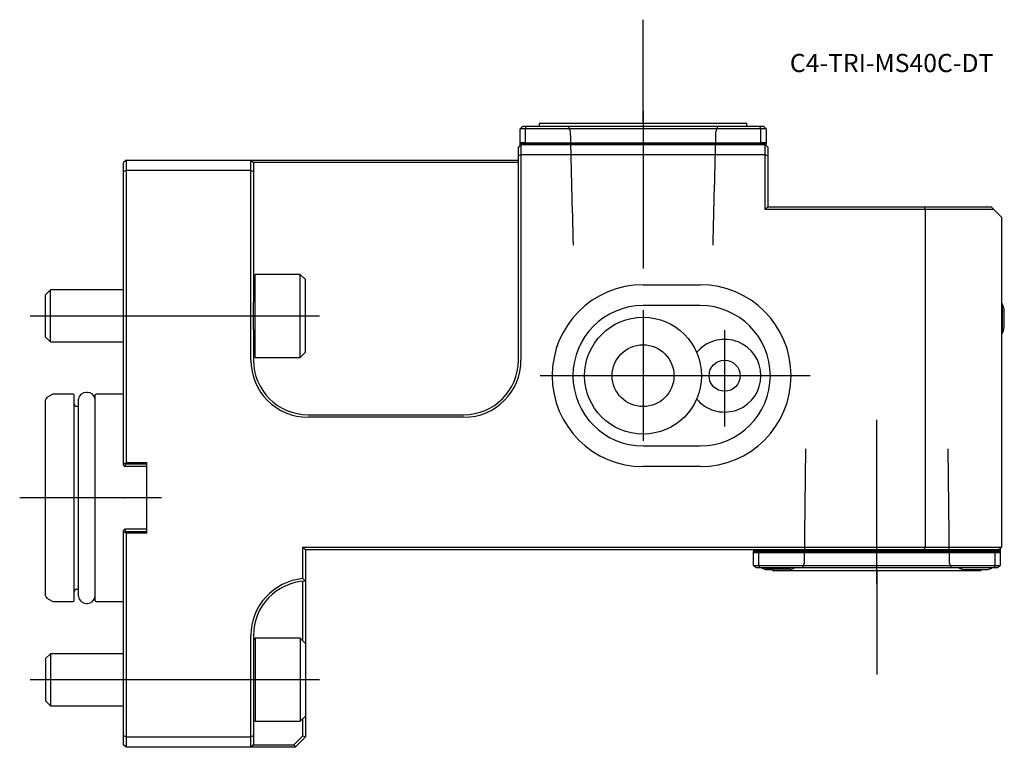
# Model space of a CAD drawing. Units: millimetres. Extents: x -20 to 170, y -48 to 92.
import ezdxf
from ezdxf.enums import TextEntityAlignment as Align
from ezdxf.lldxf.tags import DXFTag

# ---------------------------------------------------------------- set-up
doc = ezdxf.new("R2010")
doc.units = ezdxf.units.MM
for name, color, linetype in [('1', 4, 'Continuous'), ('4', 2, 'CENTER'), ('80', 6, 'Continuous'), ('81', 3, 'Continuous'), ('82', 3, 'Continuous'), ('SK1', 4, 'Continuous'), ('SK3', 1, 'DASHED2'), ('SK4', 2, 'CENTER'), ('SK6', 5, 'Continuous')]:
    doc.layers.add(name, color=color, linetype=linetype)
doc.styles.add('SEACAD_txt_shx', font='txt.shx')
tags = doc.linetypes.add('CENTER', pattern=[50.8, 31.75, -6.35, 6.35, -6.35]).pattern_tags.tags
tags[10:11] = [DXFTag(74, 4), DXFTag(75, 0), DXFTag(340, '0'), DXFTag(46, 0.0), DXFTag(50, 0.0), DXFTag(44, 0.0), DXFTag(45, 0.0)]
tags[8:9] = [DXFTag(74, 4), DXFTag(75, 0), DXFTag(340, '0'), DXFTag(46, 0.0), DXFTag(50, 0.0), DXFTag(44, 0.0), DXFTag(45, 0.0)]
tags[6:7] = [DXFTag(74, 4), DXFTag(75, 0), DXFTag(340, '0'), DXFTag(46, 0.0), DXFTag(50, 0.0), DXFTag(44, 0.0), DXFTag(45, 0.0)]
tags[4:5] = [DXFTag(74, 4), DXFTag(75, 0), DXFTag(340, '0'), DXFTag(46, 0.0), DXFTag(50, 0.0), DXFTag(44, 0.0), DXFTag(45, 0.0)]
tags = doc.linetypes.add('DASHED2', pattern=[9.525, 6.35, -3.175]).pattern_tags.tags
tags[6:7] = [DXFTag(74, 4), DXFTag(75, 0), DXFTag(340, '0'), DXFTag(46, 0.0), DXFTag(50, 0.0), DXFTag(44, 0.0), DXFTag(45, 0.0)]
tags[4:5] = [DXFTag(74, 4), DXFTag(75, 0), DXFTag(340, '0'), DXFTag(46, 0.0), DXFTag(50, 0.0), DXFTag(44, 0.0), DXFTag(45, 0.0)]

# ---------------------------------------------------------------- blocks, each defined once
blk = doc.blocks.new('SEANNOT_GROUP')
at = {"layer": 'SK6', "style": 'SEACAD_txt_shx'}
blk.add_text('C4-TRI-MS40C-DT', height=3.5, dxfattribs=at).set_placement((128.26, 85.42), align=Align.TOP_LEFT)

msp = doc.modelspace()

# ---------------------------------------------------------------- linework, layer by layer
at = {"layer": '1'}
for p, q in [((76.33, 71), (76.83, 71.5)), ((76.33, 68.3), (76.33, 71)), ((77.33, 71), (76.33, 71)), ((76.83, 71.5), (77.53, 71.5)), ((77.33, 71), (77.53, 71.5)), ((77.33, 71), (77.33, 68.3)), ((122.67, 71), (77.33, 71)), ((77.53, 71.5), (122.47, 71.5)), ((120, 72), (80, 72)), ((80, 72), (80, 71.5)), ((120, 71.5), (120, 72)), ((122.47, 71.5), (123.17, 71.5)), ((122.67, 71), (122.47, 71.5)), ((122.67, 68.3), (122.67, 71)), ((123.67, 71), (122.67, 71)), ((123.17, 71.5), (123.67, 71)), ((123.67, 71), (123.67, 68.3)), ((76.33, 68.3), (76.33, 68.2)), ((77.33, 68.3), (76.33, 68.3)), ((77.33, 68.3), (122.67, 68.3)), ((123.67, 68.3), (122.67, 68.3)), ((123.67, 68.3), (123.67, 68.2)), ((76.5, 68), (76, 67.5)), ((76, 65.79), (76, 67.5)), ((76.33, 68.2), (123.67, 68.2)), ((76.33, 67.83), (76.33, 68.2)), ((76.5, 68), (123.5, 68)), ((76.5, 68), (76.5, 66)), ((123.5, 66), (123.5, 68)), ((124, 67.5), (123.5, 68)), ((123.67, 67.83), (123.67, 68.2)), ((124, 67.5), (124, 65.79)), ((0.5, 65), (0, 64.5)), ((0, 62.79), (0, 64.5)), ((0.5, 65), (24.5, 65)), ((0.5, 65), (0.5, 63)), ((24.5, 65), (76, 65)), ((24.5, 63), (24.5, 65)), ((24.5, 65), (25, 64.5)), ((76, 64.5), (25, 64.5)), ((25, 64.5), (25, 62.79)), ((76.5, 66), (76, 65.79)), ((76, 26.5), (76, 65.79)), ((123.5, 66), (76.5, 66)), ((76.5, 66), (76.5, 26.5)), ((123.5, 55.5), (123.5, 66)), ((124, 65.79), (123.5, 66)), ((124, 65.79), (124, 56)), ((0.5, 63), (0, 62.79)), ((0, 6.8), (0, 62.79)), ((0.5, 63), (0.5, 6.8)), ((24.5, 63), (0.5, 63)), ((24.5, 26.5), (24.5, 63)), ((24.5, 63), (25, 62.79)), ((25, 62.79), (25, 37.63)), ((124, 56), (123.5, 55.5)), ((154.3, 55.5), (123.5, 55.5)), ((124, 56), (154.09, 56)), ((154.09, 56), (167, 56)), ((154.09, 56), (154.3, 55.5)), ((154.3, 55.5), (154.3, -9.5)), ((167.5, 55.5), (154.3, 55.5)), ((167, 56), (167.5, 55.5)), ((169, 54), (167.5, 55.5)), ((169, 54), (169, -9.5)), ((25.34, 43), (25, 42.66)), ((25.34, 27), (25.34, 43)), ((34, 43), (25.34, 43)), ((34, 27), (34, 43)), ((35, 42), (34, 43)), ((35, 28), (35, 42)), ((100, 41), (111, 41)), ((25, 32.37), (25, 37.63)), ((111, 37), (100, 37)), ((169.17, 37.35), (169, 37.35)), ((169.17, 31.65), (169.17, 37.35)), ((169.54, 32.7), (169.54, 36.3)), ((25, 32.37), (25, 26.5)), ((169, 31.65), (169.17, 31.65)), ((108.99, 30.26), (108.99, 30.26)), ((25, 27.34), (25.34, 27)), ((25.34, 27), (34, 27)), ((34, 27), (35, 28)), ((89.13, 27.26), (89.13, 27.26)), ((89.13, 19.74), (89.13, 19.74)), ((35.5, 16), (65.5, 16)), ((65.5, 15.5), (35.5, 15.5)), ((108.99, 16.74), (108.99, 16.74)), ((100, 10), (111, 10)), ((0, 6.8), (0.25, 6.55)), ((0, 6.3), (0, 6.8)), ((0, 6.3), (0.3, 6)), ((0.25, 6.55), (0.5, 6.8)), ((0.25, 6.55), (0.3, 6.5)), ((4.5, 6.5), (0.3, 6.5)), ((0.3, 6.5), (0.3, 6)), ((4.5, 6), (0.3, 6)), ((0.5, 6.8), (4.5, 6.8)), ((4.5, -6.8), (4.5, 6.8)), ((111, 6), (100, 6)), ((0.3, -6), (0, -6.3)), ((0, -6.8), (0, -6.3)), ((0.25, -6.55), (0, -6.8)), ((0, -45.79), (0, -6.8)), ((0.3, -6.5), (0.25, -6.55)), ((0.5, -6.8), (0.25, -6.55)), ((4.5, -6), (0.3, -6)), ((0.3, -6), (0.3, -6.5)), ((0.3, -6.5), (4.5, -6.5)), ((0.5, -6.8), (0.5, -46)), ((4.5, -6.8), (0.5, -6.8)), ((34.5, -15.55), (34.5, -9.5)), ((34.5, -9.5), (154.3, -9.5)), ((35, -10), (34.5, -9.5)), ((35, -10), (35, -16.01)), ((154.09, -10), (35, -10)), ((121.25, -10), (121.25, -10.2)), ((121.25, -10.2), (121.25, -10.3)), ((121.25, -10.2), (168.75, -10.2)), ((121.25, -10.3), (122.37, -10.3)), ((121.25, -10.6), (121.25, -10.3)), ((122.25, -10.6), (121.25, -10.6)), ((121.25, -13), (121.25, -10.6)), ((122.37, -10.3), (122.25, -10.6)), ((122.25, -10.6), (122.25, -13)), ((167.75, -10.6), (122.25, -10.6)), ((122.37, -10.3), (167.63, -10.3)), ((154.09, -10), (154.3, -9.5)), ((168.5, -10), (154.09, -10)), ((154.3, -9.5), (169, -9.5)), ((167.63, -10.3), (168.75, -10.3)), ((167.75, -10.6), (167.63, -10.3)), ((168.75, -10.6), (167.75, -10.6)), ((167.75, -13), (167.75, -10.6)), ((168.5, -10), (169, -9.5)), ((168.75, -9.75), (168.75, -9.8)), ((168.75, -9.8), (168.75, -10.2)), ((168.75, -10.2), (168.75, -10.3)), ((168.75, -10.3), (168.75, -10.6)), ((168.75, -10.6), (168.75, -13)), ((121.25, -13), (122.25, -13)), ((121.75, -13.5), (121.25, -13)), ((122.25, -13), (167.75, -13)), ((122.25, -13), (122.46, -13.5)), ((167.75, -13), (167.54, -13.5)), ((167.75, -13), (168.75, -13)), ((168.75, -13), (168.25, -13.5)), ((122.46, -13.5), (121.75, -13.5)), ((167.54, -13.5), (122.46, -13.5)), ((128.4, -13.75), (123.6, -13.75)), ((123.6, -13.78), (124.95, -13.78)), ((125, -14), (165, -14)), ((161.6, -13.78), (166.4, -13.78)), ((168.25, -13.5), (167.54, -13.5)), ((35, -16.01), (34.5, -15.55)), ((34.5, -27.5), (34.5, -16.05)), ((35, -16.01), (35, -28)), ((24.5, -46), (24.5, -26.5)), ((25, -26.5), (25, -32.37)), ((25.34, -27), (25, -27.34)), ((25.34, -27), (25.34, -43)), ((34, -27), (25.34, -27)), ((34, -27), (34, -43)), ((35, -28), (34, -27)), ((35, -28), (35, -42)), ((-0.05, -30), (-0.05, -29.8)), ((0, -29.8), (-0.05, -29.8)), ((25, -32.37), (25, -37.63)), ((25, -37.63), (25, -45.79)), ((25, -42.66), (25.34, -43)), ((25.34, -43), (34, -43)), ((34, -43), (35, -42)), ((34.5, -45.79), (34.5, -42.5)), ((35, -42), (35, -46)), ((0, -47.5), (0, -45.79)), ((0.5, -46), (0, -45.79)), ((0.5, -46), (24.5, -46)), ((0.5, -46), (0.5, -48)), ((25, -45.79), (24.5, -46)), ((24.5, -48), (24.5, -46)), ((25, -45.79), (25, -47.5)), ((32.79, -47.5), (34.5, -45.79)), ((35, -46), (33, -48)), ((34.5, -45.79), (35, -46)), ((0.5, -48), (0, -47.5)), ((24.5, -48), (0.5, -48)), ((25, -47.5), (24.5, -48)), ((33, -48), (24.5, -48)), ((25, -47.5), (32.79, -47.5)), ((32.79, -47.5), (33, -48))]:
    msp.add_line(p, q, dxfattribs=at)
for centre, radius in [((100, 23.5), 11.25), ((100, 23.5), 5.95), ((115.7, 23.5), 3)]:
    msp.add_circle(centre, radius, dxfattribs=at)
for centre, radius, start, end in [((100, 23.5), 17.5, 90, 270), ((111, 23.5), 17.5, 270, 90), ((100, 23.5), 13.5, 90, 270), ((111, 23.5), 13.5, 270, 90), ((162.78, 34.5), 7, 14.9006, 24.0255), ((162.78, 34.5), 7, 335.9745, 345.0994), ((115.7, 23.5), 6.99, 223.6241, 136.3759), ((115.7, 23.5), 6.99, 139.0523, 140.2643), ((115.7, 23.5), 6.99, 136.3759, 139.0523), ((35.5, 26.5), 11, 180, 270), ((35.5, 26.5), 10.5, 180, 270), ((65.5, 26.5), 11, 270, 0), ((65.5, 26.5), 10.5, 270, 0), ((115.7, 23.5), 6.99, 219.7357, 220.9477), ((115.7, 23.5), 6.99, 220.9477, 223.6241), ((126, -6.15), 8, 246.7715, 252.5424), ((126, -6.12), 8, 247.3224, 252.5424), ((124.5, -14), 0.5, 0, 30), ((126, -6.12), 8, 287.4576, 292.6776), ((164, -6.15), 8, 246.7715, 252.5424), ((165.5, -14), 0.5, 153.8961, 180), ((164, -6.15), 8, 287.4576, 293.2285), ((35.5, -26.5), 11, 95.2159, 180), ((35.5, -26.5), 10.5, 92.7294, 180)]:
    msp.add_arc(centre, radius, start, end, dxfattribs=at)
at = {"layer": '4'}
for p, q in [((100, 74.42), (100, 46.35)), ((145, -16.64), (145, 11.06))]:
    msp.add_line(p, q, dxfattribs=at)
at = {"layer": '80'}
msp.add_line((0, 0), (-20, 0), dxfattribs=at)
msp.add_point((0, 0), dxfattribs=at)
at = {"layer": '81'}
msp.add_line((100, 72), (100, 92), dxfattribs=at)
msp.add_point((100, 72), dxfattribs=at)
at = {"layer": '82'}
msp.add_line((145, -14), (145, -34), dxfattribs=at)
msp.add_point((145, -14), dxfattribs=at)
at = {"layer": 'SK1'}
for p, q in [((-14.08, 40), (-15, 39.08)), ((-14.08, 30), (-14.08, 40)), ((0, 40), (-14.08, 40)), ((-15, 30.92), (-15, 39.08)), ((-15, 30.92), (-14.08, 30)), ((-14.08, 30), (0, 30)), ((-13.75, 19.88), (-14.75, 19.31)), ((-9.7, 19.95), (-13.5, 19.95)), ((-9.5, -19.75), (-9.5, 19.75)), ((-8.7, -19), (-8.7, 19)), ((-7, 20.3), (-7.2, 20.3)), ((-5.5, -19.75), (-5.5, 19.75)), ((0, 19.95), (-5.3, 19.95)), ((-15, -18.87), (-15, 18.87)), ((-8.7, 17.6), (-9, 17.6)), ((-9, -17.6), (-8.7, -17.6)), ((-14.75, -19.31), (-13.75, -19.88)), ((-13.5, -19.95), (-9.7, -19.95)), ((-7.2, -20.3), (-7, -20.3)), ((-5.3, -19.95), (0, -19.95)), ((-14.08, -30), (-15, -30.92)), ((-14.08, -30), (-14.08, -40)), ((0, -30), (-14.08, -30)), ((-15, -30.92), (-15, -39.08)), ((-15, -39.08), (-14.08, -40)), ((-14.08, -40), (0, -40))]:
    msp.add_line(p, q, dxfattribs=at)
for centre, radius, start, end in [((-14.5, 18.87), 0.5, 120, 180), ((-13.5, 19.45), 0.5, 90, 120), ((-9.7, 19.75), 0.2, 0, 90), ((-7.2, 18.78), 1.52, 90, 171.8288), ((-7, 18.78), 1.52, 8.1712, 90), ((-5.3, 19.75), 0.2, 90, 180), ((-9, 18.1), 0.5, 180, 270), ((-14.5, -18.87), 0.5, 180, 240), ((-9, -18.1), 0.5, 90, 180), ((-13.5, -19.45), 0.5, 240, 270), ((-9.7, -19.75), 0.2, 270, 0), ((-7.2, -18.78), 1.52, 188.1712, 270), ((-7, -18.78), 1.52, 270, 351.8288), ((-5.3, -19.75), 0.2, 180, 270)]:
    msp.add_arc(centre, radius, start, end, dxfattribs=at)
at = {"layer": 'SK3'}
for p, q in [((131.27, 9.4), (130.99, -12.55)), ((159.01, -12.55), (158.73, 9.4)), ((130.99, -12.55), (130.64, -13.51)), ((159.35, -13.51), (159.01, -12.55))]:
    msp.add_line(p, q, dxfattribs=at)
for points in [[(85.6, 71.5), (85.73, 71.15), (85.86, 70.8), (85.98, 70.45)], [(85.98, 70.45), (86.16, 63.21), (86.34, 55.93), (86.52, 48.6)], [(113.48, 48.6), (113.66, 55.93), (113.84, 63.21), (114.02, 70.45)], [(114.02, 70.45), (114.14, 70.8), (114.27, 71.15), (114.4, 71.5)]]:
    msp.add_open_spline(points, degree=3, dxfattribs=at)
at = {"layer": 'SK4'}
for p, q in [((100, 74.42), (100, 44.1)), ((100, 36.11), (100, 10.99)), ((-18, 35), (37.73, 35)), ((115.7, 32.28), (115.7, 13.75)), ((132.18, 23.5), (80.19, 23.5)), ((145, -16.64), (145, 15)), ((7.32, 0), (-17.71, 0)), ((37.73, -35), (-18, -35))]:
    msp.add_line(p, q, dxfattribs=at)

# ---------------------------------------------------------------- block references
at = {"layer": 'SK6'}
msp.add_blockref('SEANNOT_GROUP', (0, 0), dxfattribs=at)

doc.saveas('drawing.dxf')
